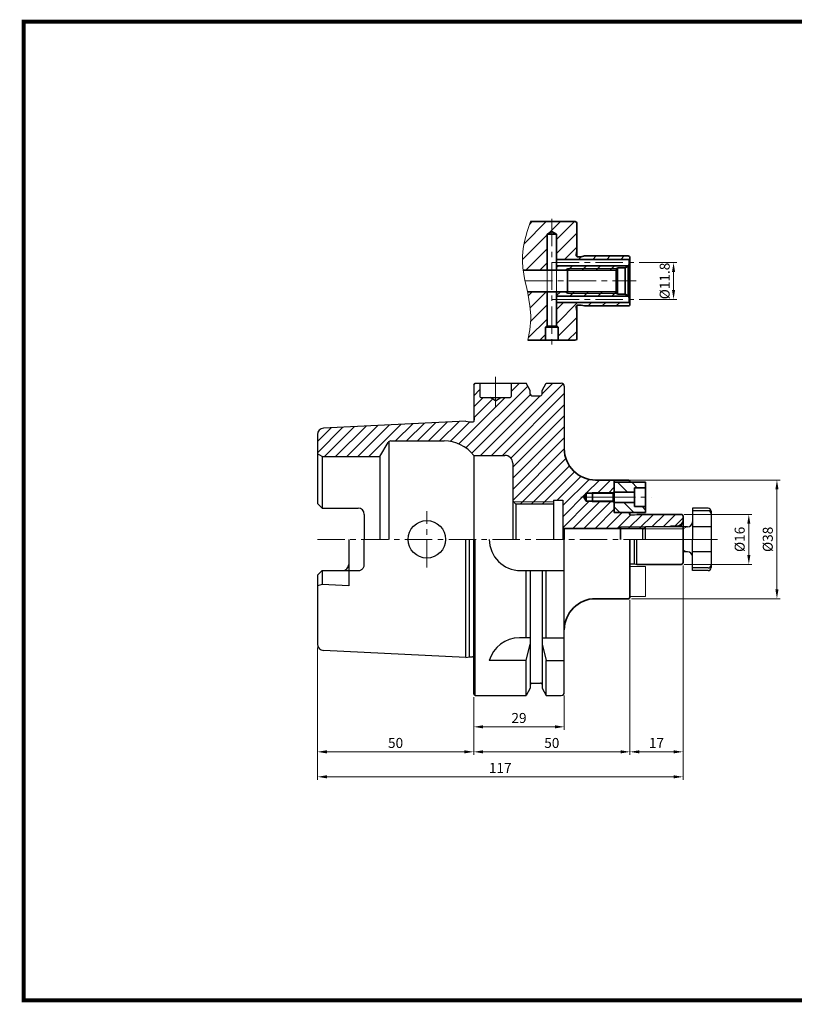
# Model space of a CAD drawing. Extents: x -1 to 455, y -1 to 315.
import ezdxf

# ---------------------------------------------------------------- set-up
doc = ezdxf.new("R2010")
doc.units = 0
doc.header["$LTSCALE"] = 7
doc.header["$MEASUREMENT"] = 0
for name, pattern in [('CENTER', [2, 1.25, -0.25, 0.25, -0.25]), ('HIDDEN', [0.375, 0.25, -0.125]), ('PHANTOM', [2.5, 1.25, -0.25, 0.25, -0.25, 0.25, -0.25])]:
    doc.linetypes.add(name, pattern=pattern)
doc.layers.get('0').update_dxf_attribs({"linetype": 'CONTINUOUS'})
doc.layers.get('DEFPOINTS').update_dxf_attribs({"linetype": 'CONTINUOUS'})
for name, color, linetype, lineweight in [('SSK-가는실선', 3, 'CONTINUOUS', 15), ('SSK-가상선', 4, 'PHANTOM', 15), ('SSK-외형선', 7, 'CONTINUOUS', 35), ('SSK-중심선', 1, 'CENTER', 15), ('SSK-치수', 3, 'CONTINUOUS', 15), ('SSK-해칭', 2, 'CONTINUOUS', 15)]:
    doc.layers.add(name, color=color, linetype=linetype, lineweight=lineweight)
doc.styles.add('Hun-치수', font='Gulim.ttf', dxfattribs={"width": 0.699999988079071})
doc.dimstyles.new('SSK-치수', dxfattribs={"dimtxt": 3.2, "dimasz": 3, "dimexe": 1, "dimexo": 1, "dimgap": 1.199999999999999, "dimtad": 1, "dimdec": 4, "dimrnd": 1e-08, "dimdsep": 46, "dimtxsty": 'Hun-치수', "dimcen": 0.09, "dimclrd": 3, "dimclre": 3, "dimclrt": 2, "dimaunit": 1, "dimazin": 2, "dimtm": 1e-09, "dimtfac": 0.687500055879358, "dimtdec": 4, "dimtmove": 0, "dimatfit": 3, "dimfxl": 1, "dimtolj": 1, "dimlwd": 15, "dimlwe": 15, "dimarcsym": 0})

# ---------------------------------------------------------------- blocks, each defined once
blk = doc.blocks.new('YGTMDDLSEH')
at = {"const_width": 1.3}
for points in [[(-0.6499999999996362, 313.3000000000001), (454.0705042616647, 313.3000000000001)], [(0, 312.65), (0, -0.6499999999999773)], [(-0.6499999999996362, 0), (454.0900000000001, 0)]]:
    blk.add_lwpolyline(points, dxfattribs=at)
blk = doc.blocks.new('*D176')
at = {"layer": 'DEFPOINTS', "color": 0}
for p in [(211.6525259006602, 140.8169724252472), (194.6525259006602, 129.7169724252468), (211.6525259006602, 80.18770092810757)]:
    blk.add_point(p, dxfattribs=at)
at = {"layer": 'SSK-치수', "color": 3, "lineweight": 15}
for p, q in [((211.6525259006602, 139.8169724252472), (211.6525259006602, 79.18770092810757)), ((194.6525259006602, 128.7169724252468), (194.6525259006602, 79.18770092810757)), ((197.6525259006601, 80.18770092810757), (208.6525259006602, 80.18770092810757))]:
    blk.add_line(p, q, dxfattribs=at)
at = {"layer": 'SSK-치수', "color": 3}
for points in [[(197.6525259006601, 80.68770092810757), (197.6525259006601, 79.68770092810757), (194.6525259006602, 80.18770092810757)], [(208.6525259006602, 80.68770092810757), (208.6525259006602, 79.68770092810757), (211.6525259006602, 80.18770092810757)]]:
    blk.add_solid(points, dxfattribs=at)
at = {"layer": 'SSK-치수', "color": 2, "insert": (203.1525259006602, 83.03244127431263), "char_height": 3.2, "attachment_point": 5, "style": 'Hun-치수'}
blk.add_mtext('\\A1;17', dxfattribs=at)
blk = doc.blocks.new('*D181')
at = {"layer": 'DEFPOINTS', "color": 0}
for p in [(94.6525259006602, 114.6194708646959), (144.6525259006602, 98.71697242524588), (144.6525259006602, 80.18770092810757)]:
    blk.add_point(p, dxfattribs=at)
at = {"layer": 'SSK-외형선', "color": 3, "lineweight": 15}
for p, q in [((94.6525259006602, 113.6194708646959), (94.6525259006602, 79.18770092810756)), ((144.6525259006602, 97.71697242524591), (144.6525259006602, 79.18770092810756)), ((97.65252590066021, 80.18770092810757), (141.6525259006601, 80.18770092810757))]:
    blk.add_line(p, q, dxfattribs=at)
at = {"layer": 'SSK-외형선', "color": 3}
for points in [[(97.65252590066021, 80.68770092810757), (97.65252590066021, 79.68770092810756), (94.6525259006602, 80.18770092810757)], [(141.6525259006601, 80.68770092810757), (141.6525259006601, 79.68770092810756), (144.6525259006602, 80.18770092810757)]]:
    blk.add_solid(points, dxfattribs=at)
at = {"layer": 'SSK-외형선', "color": 2, "insert": (119.6525259006602, 83.02818028895977), "char_height": 3.2, "attachment_point": 5, "style": 'Hun-치수'}
blk.add_mtext('\\A1;50', dxfattribs=at)
blk = doc.blocks.new('*D182')
at = {"layer": 'DEFPOINTS', "color": 0}
for p in [(144.6525259006602, 98.71697242524588), (173.6525259006602, 99.21697242524591), (173.6525259006602, 88.18770092810757)]:
    blk.add_point(p, dxfattribs=at)
at = {"layer": 'SSK-외형선', "color": 3, "lineweight": 15}
for p, q in [((173.6525259006602, 98.21697242524591), (173.6525259006602, 87.18770092810755)), ((144.6525259006602, 97.71697242524591), (144.6525259006602, 87.18770092810755)), ((147.6525259006602, 88.18770092810757), (170.6525259006602, 88.18770092810757))]:
    blk.add_line(p, q, dxfattribs=at)
at = {"layer": 'SSK-외형선', "color": 3}
for points in [[(147.6525259006602, 88.68770092810756), (147.6525259006602, 87.68770092810759), (144.6525259006602, 88.18770092810757)], [(170.6525259006602, 88.68770092810756), (170.6525259006602, 87.68770092810759), (173.6525259006602, 88.18770092810757)]]:
    blk.add_solid(points, dxfattribs=at)
at = {"layer": 'SSK-외형선', "color": 2, "insert": (159.1525259006601, 91.02818028895979), "char_height": 3.2, "attachment_point": 5, "style": 'Hun-치수'}
blk.add_mtext('\\A1;29', dxfattribs=at)
blk = doc.blocks.new('*D183')
at = {"layer": 'DEFPOINTS', "color": 0}
for p in [(194.6525259006602, 129.8169724252753), (144.6525259006602, 98.71697242524588), (194.6525259006602, 80.18770092810757)]:
    blk.add_point(p, dxfattribs=at)
at = {"layer": 'SSK-외형선', "color": 3, "lineweight": 15}
for p, q in [((194.6525259006602, 128.8169724252752), (194.6525259006602, 79.18770092810757)), ((144.6525259006602, 97.71697242524588), (144.6525259006602, 79.18770092810757)), ((147.6525259006602, 80.18770092810757), (191.6525259006601, 80.18770092810757))]:
    blk.add_line(p, q, dxfattribs=at)
at = {"layer": 'SSK-외형선', "color": 3}
for points in [[(147.6525259006602, 80.68770092810757), (147.6525259006602, 79.68770092810757), (144.6525259006602, 80.18770092810757)], [(191.6525259006601, 80.68770092810757), (191.6525259006601, 79.68770092810757), (194.6525259006602, 80.18770092810757)]]:
    blk.add_solid(points, dxfattribs=at)
at = {"layer": 'SSK-외형선', "color": 2, "insert": (169.6525259006602, 83.02818028895977), "char_height": 3.2, "attachment_point": 5, "style": 'Hun-치수'}
blk.add_mtext('\\A1;50', dxfattribs=at)
blk = doc.blocks.new('*D185')
at = {"layer": 'DEFPOINTS', "color": 0}
for p in [(211.6525259006602, 140.8169724252462), (94.6525259006602, 114.6194708646959), (211.6525259006602, 72.18770092810756)]:
    blk.add_point(p, dxfattribs=at)
at = {"layer": 'SSK-외형선', "color": 3, "lineweight": 15}
for p, q in [((211.6525259006602, 139.8169724252461), (211.6525259006602, 71.18770092810756)), ((94.6525259006602, 113.6194708646959), (94.6525259006602, 71.18770092810756)), ((97.6525259006602, 72.18770092810756), (208.6525259006602, 72.18770092810756))]:
    blk.add_line(p, q, dxfattribs=at)
at = {"layer": 'SSK-외형선', "color": 3}
for points in [[(97.6525259006602, 72.68770092810756), (97.6525259006602, 71.68770092810756), (94.6525259006602, 72.18770092810756)], [(208.6525259006602, 72.68770092810756), (208.6525259006602, 71.68770092810756), (211.6525259006602, 72.18770092810756)]]:
    blk.add_solid(points, dxfattribs=at)
at = {"layer": 'SSK-외형선', "color": 2, "insert": (153.1525259006602, 75.03244127431262), "char_height": 3.2, "attachment_point": 5, "style": 'Hun-치수'}
blk.add_mtext('\\A1;117', dxfattribs=at)
blk = doc.blocks.new('*D177')
at = {"layer": 'DEFPOINTS', "color": 0}
for p in [(211.0525259006599, 156.216972425246), (211.0525259006605, 140.216972425246), (232.7064517178402, 140.216972425246)]:
    blk.add_point(p, dxfattribs=at)
at = {"layer": 'SSK-치수', "color": 3, "lineweight": 15}
for p, q in [((212.0525259006599, 156.216972425246), (233.7064517178402, 156.216972425246)), ((232.7064517178402, 153.216972425246), (232.7064517178402, 143.2169724252459)), ((212.0525259006604, 140.216972425246), (233.7064517178402, 140.216972425246))]:
    blk.add_line(p, q, dxfattribs=at)
at = {"layer": 'SSK-치수', "color": 3}
for points in [[(232.2064517178402, 153.216972425246), (233.2064517178402, 153.216972425246), (232.7064517178402, 156.216972425246)], [(232.2064517178402, 143.2169724252459), (233.2064517178402, 143.2169724252459), (232.7064517178402, 140.216972425246)]]:
    blk.add_solid(points, dxfattribs=at)
at = {"layer": 'SSK-치수', "color": 2, "insert": (229.7828831426072, 148.2169724252459), "char_height": 3.2, "attachment_point": 5, "rotation": 90, "style": 'Hun-치수'}
blk.add_mtext('\\A1;%%C16', dxfattribs=at)
blk = doc.blocks.new('*D178')
at = {"layer": 'DEFPOINTS', "color": 0}
for p in [(193.6525259006591, 167.2169724252468), (194.1525259006603, 129.216972425246), (241.7064517178402, 129.216972425246)]:
    blk.add_point(p, dxfattribs=at)
at = {"layer": 'SSK-치수', "color": 3, "lineweight": 15}
for p, q in [((194.6525259006591, 167.2169724252468), (242.7064517178402, 167.2169724252468)), ((241.7064517178402, 164.2169724252468), (241.7064517178402, 132.216972425246)), ((195.1525259006603, 129.216972425246), (242.7064517178402, 129.216972425246))]:
    blk.add_line(p, q, dxfattribs=at)
at = {"layer": 'SSK-치수', "color": 3}
for points in [[(241.2064517178402, 164.2169724252468), (242.2064517178402, 164.2169724252468), (241.7064517178402, 167.2169724252468)], [(241.2064517178402, 132.216972425246), (242.2064517178402, 132.216972425246), (241.7064517178402, 129.216972425246)]]:
    blk.add_solid(points, dxfattribs=at)
at = {"layer": 'SSK-치수', "color": 2, "insert": (238.7850136352836, 148.2169724252459), "char_height": 3.2, "attachment_point": 5, "rotation": 90, "style": 'Hun-치수'}
blk.add_mtext('\\A1;%%C38', dxfattribs=at)
blk = doc.blocks.new('*D208')
at = {"layer": 'DEFPOINTS', "color": 0, "linetype": 'Continuous'}
for p in [(196.6525259006598, 236.840351325908), (196.6525259006598, 225.0403513259078), (208.6226937741707, 225.0403513259078)]:
    blk.add_point(p, dxfattribs=at)
at = {"layer": 'SSK-외형선', "color": 3, "linetype": 'Continuous', "lineweight": 15}
for p, q in [((197.6525259006598, 236.840351325908), (209.6226937741707, 236.840351325908)), ((208.6226937741707, 233.840351325908), (208.6226937741707, 228.0403513259078)), ((197.6525259006598, 225.0403513259078), (209.6226937741707, 225.0403513259078))]:
    blk.add_line(p, q, dxfattribs=at)
at = {"layer": 'SSK-외형선', "color": 3, "linetype": 'Continuous'}
for points in [[(208.1226937741706, 233.840351325908), (209.1226937741707, 233.840351325908), (208.6226937741707, 236.840351325908)], [(208.1226937741706, 228.0403513259078), (209.1226937741707, 228.0403513259078), (208.6226937741707, 225.0403513259078)]]:
    blk.add_solid(points, dxfattribs=at)
at = {"layer": 'SSK-외형선', "color": 2, "linetype": 'Continuous', "insert": (205.7779534279656, 230.9403513259078), "char_height": 3.2, "attachment_point": 5, "rotation": 90, "style": 'Hun-치수'}
blk.add_mtext('\\A1;{\\fISOCPEUR|b0|i0|c0|p34;%%C}11.8', dxfattribs=at)

msp = doc.modelspace()

# ---------------------------------------------------------------- hatches: boundary and pattern name
at = {"layer": 'SSK-해칭'}
h = msp.add_hatch(dxfattribs=at)
h.set_pattern_fill('ANSI31', color=256)
h.set_pattern_definition([(45, (245.9836216542811, 1809.767152498718), (-2.245064030267287, 2.245064030267287), [])])
edge = h.paths.add_edge_path()
edge.add_spline(control_points=[(162.8832730338041, 249.9403513259074), (161.3292527776226, 245.7143168392101), (159.908769918827, 240.5570784388781), (160.3792094750736, 235.3213916737038), (160.5025859632835, 234.3903513259081)], knot_values=[5.678828702426248, 5.678828702426248, 5.678828702426248, 5.678828702426248, 18.84039255470109, 21.67996079422884, 21.67996079422884, 21.67996079422884, 21.67996079422884], degree=3, periodic=0)
edge.add_line((160.5025859632835, 234.3903513259081), (168.1525259006601, 234.3903513259081))
edge.add_line((168.1525259006599, 234.3903513259081), (168.1525259006599, 245.9403513259083))
edge.add_line((168.1525259006599, 245.9403513259083), (169.6525259006607, 246.806376729692))
edge.add_line((169.6525259006607, 246.806376729692), (169.6525259006609, 249.9403513259092))
edge.add_line((169.6525259006609, 249.9403513259092), (162.8832730338047, 249.9403513259092))
h.paths.add_polyline_path([(194.0751756314696, 235.6903513259074), (194.1617781718483, 235.8403513259079), (171.1525259006578, 235.8403513259079), (171.1525259006579, 234.3903513259081), (173.6998979564964, 234.3903513259081), (174.6525259006599, 234.9403513259083), (190.5370558468216, 234.9403513259083), (190.6525259006599, 235.1403513259081), (193.1225476873073, 235.1403513259081)])
edge = h.paths.add_edge_path()
edge.add_line((177.6525259006596, 240.7403513259048), (177.65252590066, 249.4403513259092))
edge.add_arc((177.15252590066, 249.4403513259092), 0.5, 0, 90)
edge.add_line((177.15252590066, 249.9403513259092), (169.6525259006609, 249.9403513259092))
edge.add_line((169.6525259006609, 249.9403513259092), (169.6525259006607, 246.8063767296911))
edge.add_line((169.6525259006607, 246.8063767296911), (171.1525259006601, 245.9403513259083))
edge.add_line((171.1525259006601, 245.9403513259083), (171.1525259006574, 237.8403513259079))
edge.add_line((171.1525259006574, 237.8403513259079), (194.4525259006597, 237.8403513259079))
edge.add_line((194.4525259006597, 237.8403513259079), (194.6525259006596, 238.0403513259079))
edge.add_line((194.6525259006596, 238.0403513259079), (194.6525259006598, 238.3403513259088))
edge.add_arc((194.0525259006601, 238.3403513259086), 0.5999999999997101, 2.17126e-11, 90.00000000002441)
edge.add_line((194.0525259006598, 238.9403513259083), (180.1525259006599, 238.9403513259074))
edge.add_line((180.1525259006599, 238.9403513259074), (179.0329106583891, 238.6403513259081))
edge.add_line((179.0329106583891, 238.6403513259081), (178.0525259006599, 238.6403513259081))
edge.add_arc((178.0525259006601, 239.2403513259083), 0.6000000000001366, 179.9999999999783, 269.9999999999783, ccw=False)
edge.add_line((177.45252590066, 239.2403513259085), (177.4525259006601, 239.317277381431))
edge.add_line((177.4525259006601, 239.317277381431), (177.6525259006596, 240.7403513259048))
h.paths.add_polyline_path([(190.5370558468216, 234.9403513259083), (174.6525259006599, 234.9403513259083), (174.6525259006599, 234.3903513259081), (190.2195131987659, 234.3903513259081)], flags=17)
h.paths.add_polyline_path([(174.6525259006599, 234.9403513259083), (173.6998979564964, 234.3903513259081), (174.6525259006599, 234.3903513259081)], flags=17)
h.paths.add_polyline_path([(194.0751756314696, 226.1903513259083), (193.1225476873073, 226.7403513259085), (190.6525259006599, 226.7403513259075), (190.5370558468216, 226.9403513259074), (174.6525259006599, 226.9403513259074), (173.6998979564964, 227.4903513259076), (171.1525259006586, 227.4903513259076), (171.1525259006586, 226.0403513259078), (194.1617781718483, 226.0403513259078)])
h.paths.add_polyline_path([(174.6525259006599, 227.4903513259076), (173.6998979564964, 227.4903513259076), (174.6525259006599, 226.9403513259074)], flags=17)
h.paths.add_polyline_path([(190.2195131987659, 227.4903513259076), (174.6525259006599, 227.4903513259076), (174.6525259006599, 226.9403513259074), (190.5370558468216, 226.9403513259074)], flags=17)
edge = h.paths.add_edge_path()
edge.add_arc((178.0525259006598, 222.6403513259079), 0.5999999999997386, 89.99999999998101, 179.9999999999756, ccw=False)
edge.add_line((178.0525259006599, 223.2403513259076), (179.032910658389, 223.2403513259076))
edge.add_line((179.0329106583891, 223.2403513259076), (180.1525259006583, 222.9403513259083))
edge.add_line((180.1525259006583, 222.9403513259083), (194.0525259006601, 222.9403513259083))
edge.add_arc((194.0525259006604, 223.540351325908), 0.5999999999997101, 269.9999999999755, 359.9999999999757)
edge.add_line((194.6525259006601, 223.5403513259079), (194.6525259006601, 223.8403513259079))
edge.add_line((194.6525259006601, 223.8403513259079), (194.4525259006597, 224.0403513259078))
edge.add_line((194.4525259006597, 224.0403513259078), (171.152525900659, 224.0403513259078))
edge.add_line((171.152525900659, 224.0403513259078), (171.1525259006596, 219.3933929277589))
edge.add_arc((169.6525259006603, 213.2219289869158), 6.351139045330697, 1.9895196601282805e-12, 76.33892165309737, ccw=False)
edge.add_arc((169.6525259006588, 213.221928986916), 6.351139045332132, -11.641480789317825, 7.958078640513122e-13, ccw=False)
edge.add_line((175.873018314604, 211.9403513259083), (177.1525259006601, 211.9403513259083))
edge.add_arc((177.15252590066, 212.4403513259083), 0.5, 270, 360)
edge.add_line((177.65252590066, 212.4403513259083), (177.6525259006596, 221.1403513259108))
edge.add_line((177.6525259006596, 221.1403513259108), (177.4525259006601, 222.5634252703847))
edge.add_line((177.4525259006601, 222.5634252703847), (177.45252590066, 222.6403513259081))
edge = h.paths.add_edge_path(flags=17)
edge.add_line((171.1525259006596, 219.3933929277589), (171.15252590066, 216.4290264605022))
edge.add_line((171.15252590066, 216.4290264605022), (171.65252590066, 216.1403513259081))
edge.add_line((171.65252590066, 216.1403513259081), (171.65252590066, 211.9403513259083))
edge.add_line((171.65252590066, 211.9403513259083), (175.873018314604, 211.9403513259083))
edge.add_arc((169.6525259006588, 213.221928986916), 6.351139045332133, 348.3585192106823, 360.0000000000008)
edge.add_arc((169.6525259006603, 213.2219289869158), 6.35113904533071, 2.3076e-12, 76.3389216530972)
edge = h.paths.add_edge_path(flags=17)
edge.add_arc((169.6525259006596, 213.2219289869158), 6.351139045330777, 103.6610783469066, 179.9999999999982)
edge.add_arc((169.6525259006611, 213.221928986916), 6.351139045332132, 179.9999999999992, 191.6414807893178)
edge.add_line((163.4320334867159, 211.9403513259083), (167.6525259006599, 211.9403513259083))
edge.add_line((167.6525259006599, 211.9403513259083), (167.6525259006599, 216.1403513259081))
edge.add_line((167.6525259006599, 216.1403513259081), (168.1525259006599, 216.4290264605031))
edge.add_line((168.1525259006599, 216.4290264605031), (168.1525259006599, 219.3933929277589))
edge = h.paths.add_edge_path()
edge.add_spline(control_points=[(161.8452343387096, 227.4903513259076), (162.3142951979533, 225.2999811072693), (163.3160570598817, 220.1022002940406), (162.647688100512, 214.9278094685667), (162.0130854706276, 211.9403513259074)], knot_values=[28.66781642642694, 28.66781642642694, 28.66781642642694, 28.66781642642694, 35.30514886481721, 44.39708068787625, 44.39708068787625, 44.39708068787625, 44.39708068787625], degree=3, periodic=0)
edge.add_line((162.0130854706279, 211.9403513259083), (163.4320334867159, 211.9403513259085))
edge.add_arc((169.6525259006601, 213.2219289869159), 6.351139045331052, 179.999999999999, 191.6414807893175, ccw=False)
edge.add_arc((169.6525259006596, 213.2219289869159), 6.351139045330738, 103.66107834690672, 179.9999999999985, ccw=False)
edge.add_line((168.1525259006599, 219.3933929277589), (168.1525259006599, 227.4903513259076))
edge.add_line((168.1525259006599, 227.4903513259076), (161.8452343387096, 227.4903513259076))
at = {"layer": 'SSK-해칭', "linetype": 'Continuous'}
h = msp.add_hatch(dxfattribs=at)
h.set_pattern_fill('ANSI31', color=256, scale=20)
h.set_pattern_definition([(45, (0, 0), (-1.767766952966368, 1.767766952966368), [])])
h.paths.add_polyline_path([(173.6525259006602, 197.2169724252459, 0.4142135623730929), (172.6525259006602, 198.2169724252459), (167.9001211648518, 198.2169724252459), (166.5275259006602, 195.8395676894375), (166.5275259006602, 194.7169724252459, -0.4142135623730951), (166.0275259006602, 194.2169724252459), (163.2775259006602, 194.2169724252459, -0.4142135623730951), (162.7775259006602, 194.7169724252459), (162.7775259006602, 195.8395676894375), (161.4049306364685, 198.2169724252459), (156.6525259006602, 198.2169724252459), (156.6525259006604, 193.9169724252465, -0.4142135623730675), (156.3525259006604, 193.6169724252465), (153.3845767082309, 193.6169724252462), (151.6525259006604, 192.6169724252456), (149.9204750930915, 193.6169724252458), (146.9525259006599, 193.6169724252457, -0.4142135623731229), (146.6525259006599, 193.9169724252457), (146.6525259006601, 198.2169724252459), (145.1525259006602, 198.2169724252459), (144.6525259006602, 197.7169724252459), (144.6525259006602, 187.891972425245), (144.85252590066, 186.4688984807695), (144.8525259006601, 186.3919724252451, -0.4142135623731022), (144.2525259006601, 185.7919724252451), (143.2721411429305, 185.7919724252457), (142.1525259006602, 186.0919724252459), (96.5526506667724, 183.8119786635506, 0.3996556434456988), (94.6525259006602, 181.8144739857949), (94.65252590066018, 175.5829978290299), (96.1525259006602, 174.7169724252459), (114.6491502276857, 174.7169724252459), (117.2472264390393, 179.2169724252459, -0.2679491924311103), (118.1132518428238, 179.7169724252459), (135.2058333577645, 179.7169724252459, -0.2305321492076905), (144.6525259006605, 175.1169724252455), (154.6525259006602, 175.1169724252455, -0.4142135623730951), (157.1525259006602, 172.6169724252455), (157.1525259006602, 172.3637083871568), (157.1525259006603, 160.5169724252416), (157.4525259006606, 160.2169724252413), (170.1525259006602, 160.2169724252413), (170.1525259006602, 160.7169724252459), (173.1525259006602, 160.7169724252459), (173.1525259006602, 152.1669724252466), (173.6525259006602, 151.6669724252466), (190.6998979564974, 151.6669724252466), (191.6525259006601, 152.2169724252468), (199.6525259006604, 152.2169724252468), (207.5370558468217, 152.2169724252465), (207.6525259006597, 152.4169724252457), (210.1225476873051, 152.4169724252448), (211.0751756314698, 152.9669724252456), (211.6525259006602, 153.9669724252464), (211.6525259006598, 155.6169724252464, 0.4142135623731125), (211.0525259006598, 156.2169724252464), (196.8989360621734, 156.2169724252459), (196.1525259006602, 156.016972425246), (194.6525259006596, 156.016972425246), (194.6525259006596, 156.0705622637321, -0.2679491924309046), (194.45252590066, 156.4169724252457), (194.4525259006595, 156.8169724252193), (189.6525259006596, 156.8169724252193), (189.6525259006596, 160.0169724252186), (189.4525259006593, 160.2169724252195), (182.6525259006595, 160.2169724252195), (180.6525259006599, 160.4169724252193), (179.9019705507131, 161.7169724252195), (180.6525259006599, 163.0169724252188), (182.3061157391454, 163.0169724252188), (182.6525259006599, 163.2169724252195), (189.4525259006592, 163.2169724252186), (189.6525259006596, 163.4169724252195), (189.6525259006596, 166.51697242522), (189.65252590066, 167.2169724252468), (183.6525259006602, 167.2169724252477, -0.4142135623730931), (173.6525259006602, 177.2169724252476)])
h.paths.add_polyline_path([(170.1525259006602, 160.2169724252413), (157.4525259006606, 160.2169724252413), (158.1525259006604, 159.5169724252415), (170.1525259006602, 159.5169724252415)], flags=16)
h.paths.add_polyline_path([(189.2525259006599, 160.4169724252193), (182.6525259006595, 160.4169724252193), (182.6525259006595, 160.2169724252195), (189.4525259006593, 160.2169724252195)], flags=17)
h.paths.add_polyline_path([(189.4525259006592, 163.2169724252186), (182.6525259006599, 163.2169724252195), (182.6525259006599, 163.0169724252188), (189.2525259006599, 163.0169724252188)], flags=17)
h.paths.add_polyline_path([(199.6525259006609, 152.2169724252468), (191.6525259006601, 152.2169724252468), (191.6525259006601, 151.6669724252466), (199.1025259006607, 151.6669724252466)], flags=17)
at = {"layer": 'SSK-해칭'}
h = msp.add_hatch(dxfattribs=at)
h.set_pattern_fill('ANSI31', color=256, angle=-90.00000000000001)
h.set_pattern_definition([(315, (-281.6156209999548, 1150.736070518548), (2.245064030267287, 2.245064030267287), [])])
h.paths.add_polyline_path([(196.1525259006593, 163.3669724252193), (196.1525259006598, 164.7169724252186), (199.6525259006596, 164.7169724252186), (199.6525259006596, 166.51697242522), (189.6525259006596, 166.51697242522), (189.6525259006596, 163.3669724252193)])
h.paths.add_polyline_path([(199.6525259006596, 158.7169724252184), (196.1525259006593, 158.7169724252184), (196.1525259006593, 160.0669724252186), (189.6525259006596, 160.0669724252186), (189.6525259006596, 156.8169724252193), (199.6525259006596, 156.8169724252193)])

# ---------------------------------------------------------------- linework, layer by layer
at = {"linetype": 'Continuous'}
for p, q in [((144.6525259006602, 197.7169724252459), (145.1525259006602, 198.2169724252459)), ((144.6525259006602, 197.7169724252459), (144.6525259006602, 185.9447588297458)), ((145.1525259006602, 198.2169724252459), (161.4049306364685, 198.2169724252459)), ((162.7775259006602, 195.8395676894375), (161.4049306364685, 198.2169724252459)), ((162.7775259006602, 194.7169724252459), (162.7775259006602, 195.8395676894375)), ((166.5275259006602, 195.8395676894375), (167.9001211648518, 198.2169724252459)), ((166.5275259006602, 194.7169724252459), (166.5275259006602, 195.8395676894375)), ((167.9001211648518, 198.2169724252459), (172.6525259006602, 198.2169724252459)), ((173.6525259006602, 197.2169724252459), (173.6525259006603, 177.2169724252477)), ((146.9525259006599, 193.6169724252455), (156.3525259006604, 193.6169724252464)), ((151.6525259006606, 192.6169724252455), (149.920475093092, 193.6169724252455)), ((151.6525259006602, 192.6169724252455), (153.3845767082297, 193.6169724252455)), ((163.2775259006597, 194.2169724252459), (166.0275259006602, 194.2169724252459)), ((142.1525259006602, 186.0919724252459), (96.55265066677237, 183.8119786635511)), ((142.1525259006602, 186.0919724252459), (143.2721411429305, 185.7919724252457)), ((144.6525259006602, 187.8919724252451), (144.85252590066, 186.4688984807695)), ((144.85252590066, 186.3919724252451), (144.85252590066, 186.4688984807695)), ((143.2721411429305, 185.7919724252457), (144.2525259006601, 185.7919724252457)), ((94.6525259006602, 181.8144739857949), (94.6525259006602, 159.7269724252461)), ((118.1132518428238, 179.7169724252459), (135.2058333577646, 179.7169724252459)), ((114.6491502276857, 174.7169724252459), (117.2472264390393, 179.2169724252459)), ((117.5359015736343, 179.5334690061742), (117.5359015736343, 148.2169724252459)), ((96.1525259006602, 174.7169724252459), (94.6525259006602, 175.5829978290299)), ((96.1525259006602, 174.7169724252459), (114.6491502276857, 174.7169724252459)), ((96.1525259006602, 174.7169724252459), (96.1525259006602, 158.226972425246)), ((114.6491502276857, 174.7169724252459), (114.6491502276857, 148.2169724252459)), ((144.6525259006602, 175.1169724252455), (144.6525259006602, 148.2169724252459)), ((144.6525259006602, 175.1169724252455), (154.6525259006602, 175.1169724252455)), ((157.1525259006602, 172.6169724252455), (157.1525259006602, 172.3637083871568)), ((157.1525259006604, 172.3637083871523), (157.1525259006604, 148.2169724252413)), ((144.6525259006602, 170.1697794106227), (144.6525259006602, 148.2169724252459)), ((96.1525259006602, 158.226972425246), (94.6525259006602, 159.7269724252461)), ((96.1525259006602, 158.226972425246), (107.6525259006602, 158.226972425246)), ((158.1525259006604, 159.5169724252415), (157.1525259006604, 160.5169724252415)), ((158.1525259006604, 159.5169724252415), (158.1525259006604, 148.2169724252413)), ((170.1525259006602, 159.5169724252415), (158.1525259006604, 159.5169724252415)), ((170.1525259006602, 160.7169724252459), (170.1525259006602, 148.2169724252459)), ((170.1525259006602, 160.7169724252459), (173.1525259006602, 160.7169724252459)), ((173.1525259006602, 160.7169724252459), (173.1525259006602, 148.2169724252459)), ((214.65252590066, 158.2169724252463), (214.6525259006604, 148.2169724252463)), ((219.65252590066, 158.2169724252463), (214.65252590066, 158.2169724252463)), ((109.6525259006602, 156.2269724252461), (109.6525259006602, 148.2169724252459)), ((194.4525259006595, 156.8169724252193), (194.4525259006594, 156.4169724252456)), ((194.85252590066, 156.016972425246), (196.1525259006602, 156.016972425246)), ((196.1525259006602, 156.016972425246), (196.8989360621734, 156.2169724252459)), ((219.65252590066, 157.382123815158), (214.65252590066, 157.382123815158)), ((220.65252590066, 157.2169724252463), (220.65252590066, 139.2169724252463)), ((199.6525259006604, 152.2169724252463), (198.6525259006604, 151.2169724252463)), ((213.0525259006603, 152.2169724252463), (199.6525259006604, 152.2169724252463)), ((199.6525259006603, 148.2169724252459), (199.6525259006604, 152.2169724252463)), ((211.6525259006602, 152.2169724252463), (211.6525259006602, 148.2169724252463)), ((220.65252590066, 152.2169724252463), (214.6525259006602, 152.2169724252463)), ((104.6525259006602, 148.2169724252459), (104.6525259006602, 133.3331366272401)), ((142.1525259006615, 110.3419724252459), (142.1525259006615, 148.2169724252459)), ((143.2721411429305, 110.6419724252452), (143.2721411429305, 148.2169724252459)), ((144.6525259006602, 98.71697242524588), (144.6525259006602, 148.2169724252459)), ((145.1525259006602, 98.21697242524591), (145.1525259006602, 148.2169724252459)), ((173.6525259006602, 99.21697242524591), (173.6525259006595, 148.2169724252459)), ((196.1525259006602, 140.4169724252457), (196.1525259006602, 148.2169724252459)), ((196.8989360621734, 140.2169724252459), (196.8989360621734, 148.2169724252459)), ((198.6525259006604, 151.2169724252463), (198.6525259006603, 148.2169724252459)), ((211.6525259006602, 144.2169724252463), (211.6525259006602, 148.2169724252463)), ((214.6525259006602, 138.2169724252463), (214.6525259006602, 148.2169724252463)), ((213.0525259006603, 144.2169724252463), (211.6525259006602, 144.2169724252463)), ((220.65252590066, 144.2169724252463), (214.6525259006602, 144.2169724252463)), ((194.85252590066, 140.4169724252457), (196.1525259006602, 140.4169724252457)), ((196.1525259006602, 140.4169724252457), (196.8989360621734, 140.2169724252459)), ((219.65252590066, 139.0518210353346), (214.65252590066, 139.0518210353346)), ((94.6525259006602, 136.7069724252456), (96.1525259006602, 138.2069724252457)), ((94.6525259006602, 136.7069724252456), (94.6525259006602, 114.6194708646959)), ((96.1525259006602, 138.2069724252457), (96.1525259006602, 133.7581366272412)), ((96.1525259006602, 138.2069724252457), (102.6525259006602, 138.2069724252457)), ((159.6525259006602, 138.2169724252459), (173.6525259006602, 138.2169724252459)), ((161.4049306364689, 116.7169724252459), (161.4049306364689, 138.2169724252459)), ((162.7775259006592, 138.2169724252459), (162.7775259006602, 100.5943771610533)), ((166.5275259006592, 138.2169724252459), (166.5275259006602, 100.5943771610533)), ((167.9001211648514, 116.7169724252459), (167.9001211648518, 138.2169724252459)), ((219.65252590066, 138.2169724252463), (214.6525259006602, 138.2169724252463)), ((96.1525259006602, 133.7581366272412), (94.6525259006602, 133.3562128385944)), ((104.6525259006602, 133.3331366272401), (96.1525259006602, 133.7581366272412)), ((162.7775259006597, 116.7169724252459), (159.2894237598651, 116.7169724252459)), ((166.5275259006602, 116.7169724252459), (173.6525259006602, 116.7169724252459)), ((161.4049306364689, 109.3872157945376), (162.7775259006597, 114.6945918415227)), ((166.5275259006602, 114.6945918415227), (167.9001211648518, 109.3872157945376)), ((142.1525259006615, 110.3419724252459), (96.55265066677237, 112.6219661869405)), ((142.1525259006602, 110.3419724252459), (143.2721411429305, 110.6419724252452)), ((143.2721411429305, 110.6419724252452), (144.2525259006601, 110.6419724252452)), ((161.4049306364689, 109.3872157945376), (149.6525259006602, 109.3872157945376)), ((161.4049306364689, 98.21697242524591), (161.4049306364689, 109.3872157945376)), ((167.9001211648518, 98.21697242524591), (167.9001211648514, 109.3872157945376)), ((167.9001211648514, 109.3872157945376), (173.6525259006602, 109.3872157945376)), ((163.2775259006597, 102.2169724252459), (166.0275259006602, 102.2169724252459)), ((145.1525259006602, 98.21697242524591), (144.6525259006602, 98.71697242524588)), ((145.1525259006602, 98.21697242524591), (161.4049306364689, 98.21697242524591)), ((162.7775259006602, 100.5943771610533), (161.4049306364685, 98.21697242524591)), ((166.5275259006602, 100.5943771610533), (167.9001211648518, 98.21697242524591)), ((167.9001211648518, 98.21697242524591), (172.6525259006602, 98.21697242524591))]:
    msp.add_line(p, q, dxfattribs=at)
for p, q in [((146.6525259006601, 198.2169724252459), (146.6525259006601, 193.9169724252457)), ((156.6525259006602, 198.2169724252459), (156.6525259006602, 193.9169724252465))]:
    msp.add_line(p, q)
at = {"color": 3, "linetype": 'HIDDEN', "ltscale": 8}
for p, q in [((109.6525259006602, 140.2069724252457), (109.6525259006602, 148.2169724252459)), ((102.6525259006602, 138.2069724252457), (107.6525259006597, 138.2069724252457))]:
    msp.add_line(p, q, dxfattribs=at)
at = {"linetype": 'Continuous'}
msp.add_circle((129.6525259006602, 148.2169724252459), 6, dxfattribs=at)
for centre, radius, start, end in [((172.6525259006602, 197.2169724252459), 1, 0, 90), ((146.9525259006599, 193.9169724252457), 0.3, 180, 270), ((156.3525259006604, 193.9169724252465), 0.3, 270, 0), ((163.2775259006602, 194.7169724252459), 0.5, 180, 269.999999999987), ((166.0275259006602, 194.7169724252459), 0.5, 269.999999999987, 0), ((144.2525259006601, 186.3919724252451), 0.6, 270, 0), ((96.6525259006602, 181.8144739857949), 2, 92.86240522611254, 180), ((118.1132518428238, 178.7169724252459), 1, 90, 149.9999999999999), ((135.2058333577646, 167.7169724252459), 12, 38.07312332293167, 90), ((154.6525259006602, 172.6169724252455), 2.5, 0, 90), ((107.6525259006602, 156.2269724252461), 2, 0, 90), ((219.65252590066, 157.2169724252463), 1, 0, 90), ((194.85252590066, 156.4169724252456), 0.4, 180, 270), ((219.65252590066, 156.382123815158), 1, 0, 90), ((213.0525259006603, 153.8169724252463), 1.6, 270, 0), ((159.6525259006602, 148.2169724252459), 10, 180, 270), ((213.0525259006603, 142.6169724252463), 1.6, 0, 90), ((102.6525259006602, 140.2069724252457), 2, 270, 0), ((194.85252590066, 140.0169724252461), 0.4, 90, 120.0000000000078), ((219.65252590066, 140.0518210353346), 1, 270, 0), ((219.65252590066, 139.2169724252463), 1, 270, 0), ((159.2894237598651, 106.7169724252459), 10, 90, 164.5127260011941), ((96.6525259006602, 114.6194708646959), 2, 180, 267.1375947738874), ((144.2525259006601, 110.0419724252457), 0.6, 48.18968510420657, 90), ((163.2775259006602, 101.7169724252459), 0.5, 90.00000000001303, 180), ((166.0275259006602, 101.7169724252459), 0.5, 0, 90.00000000001303), ((172.6525259006602, 99.21697242524591), 1, 270, 0)]:
    msp.add_arc(centre, radius, start, end, dxfattribs=at)
at = {"color": 3, "linetype": 'HIDDEN', "ltscale": 8}
msp.add_arc((107.6525259006602, 140.2069724252457), 2, 270, 0, dxfattribs=at)
at = {"layer": 'SSK-가는실선'}
for p, q in [((174.6525259006599, 234.9403513259083), (173.6998979564956, 234.3903513259081)), ((174.6525259006599, 234.9403513259083), (190.5370558468216, 234.9403513259083)), ((174.6525259006599, 226.9403513259074), (173.6998979564956, 227.4903513259085)), ((174.6525259006599, 226.9403513259074), (190.5370558468216, 226.9403513259074)), ((182.6525259006599, 163.2169724252195), (182.3061157391454, 163.0169724252188)), ((182.6525259006599, 163.2169724252195), (189.4525259006597, 163.2169724252186)), ((182.6525259006595, 160.2169724252195), (182.3061157391468, 160.4169724252193)), ((182.6525259006595, 160.2169724252195), (189.4525259006597, 160.2169724252195)), ((191.6525259006601, 152.2169724252468), (190.6998979564959, 151.6669724252457)), ((191.6525259006601, 152.2169724252468), (199.6525259006604, 152.2169724252468)), ((211.6525259006604, 151.5404724252463), (198.9760259006604, 151.5404724252463)), ((211.6525259006599, 151.5404724252463), (212.8242582719805, 152.2169724252463)), ((211.6525259006599, 144.8934724252463), (212.8242582719805, 144.2169724252463)), ((199.6525259006596, 139.5669724252726), (194.6525259006602, 139.5669724252726)), ((199.6525259006596, 139.5669724252726), (199.6525259006596, 129.8669724252728)), ((199.6525259006596, 129.8669724252728), (194.6525259006602, 129.8669724252728))]:
    msp.add_line(p, q, dxfattribs=at)
at = {"layer": 'SSK-가는실선', "linetype": 'Continuous'}
msp.add_line((170.1525259006602, 160.2169724252413), (157.4525259006601, 160.2169724252413), dxfattribs=at)
at = {"layer": 'SSK-가는실선'}
msp.add_open_spline([(162.8832730338041, 249.9403513259074), (161.3292527776226, 245.7143168392101), (158.6992088708276, 236.1656177143339), (163.7336446187943, 223.3350871649506), (162.647688100512, 214.9278094685667), (162.0130854706276, 211.9403513259074)], degree=3, knots=[5.678828702426248, 5.678828702426248, 5.678828702426248, 5.678828702426248, 18.84039255470109, 35.30514886481721, 44.39708068787625, 44.39708068787625, 44.39708068787625, 44.39708068787625], dxfattribs=at)
at = {"layer": 'SSK-가상선', "ltscale": 10}
for p, q in [((168.1525259006599, 234.3903513259081), (168.1525259006599, 227.4903513259076)), ((171.1525259006579, 234.3903513259081), (171.1525259006586, 227.4903513259076))]:
    msp.add_line(p, q, dxfattribs=at)
at = {"layer": 'SSK-외형선'}
for p, q in [((162.8832730338014, 249.9403513259092), (177.15252590066, 249.9403513259092)), ((177.6525259006595, 238.7931377304083), (177.65252590066, 249.4403513259092)), ((169.6525259006601, 246.8063767296925), (168.1525259006601, 245.9403513259083)), ((168.1525259006599, 245.9403513259083), (168.1525259006599, 234.3903513259081)), ((171.1525259006573, 245.9403513259083), (168.1525259006601, 245.9403513259083)), ((169.6525259006601, 246.8063767296925), (171.1525259006601, 245.9403513259083)), ((171.1525259006564, 245.9403513259083), (171.1525259006579, 234.3903513259081)), ((177.65252590066, 240.7403513259076), (177.4525259006601, 239.317277381431)), ((177.4525259006601, 239.2403513259075), (177.4525259006601, 239.317277381431)), ((178.05252590066, 238.6403513259081), (179.0329106583891, 238.6403513259081)), ((180.1525259006599, 238.9403513259074), (179.0329106583891, 238.6403513259081)), ((180.1525259006599, 238.9403513259074), (194.0525259006598, 238.9403513259083)), ((194.6525259006595, 236.6903513259074), (194.0751756314695, 235.6903513259074)), ((194.6525259006596, 223.5403513259079), (194.6525259006596, 238.3403513259088)), ((160.5025859632834, 234.3903513259081), (190.2195131987659, 234.3903513259081)), ((174.6525259006599, 226.9403513259074), (174.6525259006599, 234.9403513259092)), ((190.6525259006599, 235.1403513259081), (190.2195131987659, 234.3903513259081)), ((190.2195131987659, 234.3903513259081), (190.2195131987659, 227.4903513259076)), ((190.6525259006599, 226.7403513259075), (190.6525259006599, 235.1403513259081)), ((190.6525259006596, 235.1403513259081), (193.122547687308, 235.1403513259081)), ((194.07517563147, 235.6903513259074), (193.1225476873077, 235.1403513259081)), ((193.122547687308, 235.1403513259081), (193.122547687308, 230.9403513259074)), ((194.0751756314695, 235.6903513259074), (194.0751756314695, 230.9403513259074)), ((193.122547687308, 226.7403513259085), (193.122547687308, 230.9403513259074)), ((194.0751756314695, 226.1903513259083), (194.0751756314695, 230.9403513259074)), ((161.8452343387095, 227.4903513259076), (190.2195131987659, 227.4903513259076)), ((168.1525259006599, 227.4903513259076), (168.1525259006599, 216.4290264605031)), ((171.1525259006586, 227.4903513259076), (171.15252590066, 216.4290264605022)), ((190.6525259006599, 226.7403513259075), (190.2195131987659, 227.4903513259076)), ((190.6525259006596, 226.7403513259075), (193.122547687308, 226.7403513259085)), ((194.07517563147, 226.1903513259074), (193.1225476873077, 226.7403513259075)), ((194.6525259006595, 225.1903513259074), (194.0751756314695, 226.1903513259083)), ((177.4525259006601, 222.6403513259081), (177.4525259006601, 222.5634252703847)), ((177.65252590066, 221.1403513259081), (177.4525259006601, 222.5634252703847)), ((177.6525259006595, 223.0875649214074), (177.65252590066, 212.4403513259074)), ((178.05252590066, 223.2403513259076), (179.0329106583891, 223.2403513259076)), ((180.1525259006599, 222.9403513259074), (179.0329106583891, 223.2403513259076)), ((180.1525259006591, 222.9403513259083), (194.0525259006601, 222.9403513259083)), ((167.6525259006599, 216.1403513259081), (168.1525259006599, 216.4290264605031)), ((167.6525259006599, 216.1403513259081), (167.6525259006599, 211.9403513259074)), ((167.6525259006599, 216.1403513259081), (171.65252590066, 216.1403513259081)), ((168.1525259006599, 216.4290264605031), (171.15252590066, 216.4290264605031)), ((171.65252590066, 216.1403513259081), (171.15252590066, 216.4290264605022)), ((171.65252590066, 216.1403513259081), (171.65252590066, 211.9403513259083)), ((162.0130854706282, 211.9403513259083), (177.15252590066, 211.9403513259083)), ((183.6525259006602, 167.2169724252468), (194.1525259006597, 167.2169724252468)), ((189.6525259006595, 156.816972425239), (189.65252590066, 167.2169724252468)), ((189.6525259006596, 166.51697242522), (189.6525259006596, 156.8169724252193)), ((199.6525259006596, 166.51697242522), (189.6525259006596, 166.51697242522)), ((194.6525259006596, 166.51697242522), (194.6525259006596, 166.7169724252468)), ((196.1525259006593, 158.7169724252184), (196.1525259006598, 164.7169724252186)), ((199.6525259006596, 164.7169724252186), (196.1525259006593, 164.7169724252186)), ((199.6525259006596, 156.8169724252193), (199.6525259006596, 166.51697242522)), ((180.6525259006599, 163.0169724252188), (179.9019705507131, 161.7169724252195)), ((180.6525259006599, 160.4169724252193), (179.9019705507131, 161.7169724252195)), ((180.6525259006595, 163.0169724252188), (189.2525259006599, 163.0169724252188)), ((180.6525259006599, 160.4169724252193), (180.6525259006595, 163.0169724252188)), ((182.6525259006595, 160.2169724252195), (182.6525259006599, 163.2169724252195)), ((189.2525259006599, 163.0169724252188), (189.6525259006595, 163.4169724252193)), ((189.2525259006599, 160.4169724252193), (189.2525259006599, 163.0169724252188)), ((196.1525259006593, 163.3669724252193), (189.6525259006596, 163.3669724252193)), ((180.6525259006599, 160.4169724252193), (189.2525259006599, 160.4169724252193)), ((189.2525259006599, 160.4169724252193), (189.6525259006595, 160.0169724252188)), ((196.1525259006593, 160.0669724252186), (189.6525259006596, 160.0669724252186)), ((199.6525259006596, 158.7169724252184), (196.1525259006593, 158.7169724252184)), ((189.6525259006595, 156.816972425239), (194.4525259006594, 156.816972425239)), ((199.6525259006596, 156.8169724252193), (189.6525259006596, 156.8169724252193)), ((194.6525259006596, 156.070562263732), (194.6525259006596, 156.8169724252193)), ((196.8989360621739, 156.2169724252459), (211.0525259006598, 156.2169724252468)), ((211.6525259006602, 140.8169724252462), (211.6525259006602, 155.6169724252464)), ((173.1525259006602, 152.1669724252466), (173.6525259006602, 151.6669724252466)), ((173.6525259006602, 151.6669724252466), (173.6525259006602, 148.2169724252459)), ((173.6525259006602, 151.6669724252466), (199.1025259006607, 151.6669724252466)), ((191.6525259006601, 148.2169724252468), (191.6525259006601, 152.2169724252468)), ((207.6525259006602, 152.4169724252466), (207.5370558468216, 152.2169724252463)), ((207.6525259006602, 152.2169724252463), (207.6525259006602, 152.4169724252466)), ((210.1225476873082, 152.4169724252448), (207.6525259006602, 152.4169724252457)), ((211.0751756314704, 152.9669724252459), (210.1225476873082, 152.4169724252466)), ((210.1225476873082, 152.4169724252466), (210.1225476873082, 152.2169724252463)), ((210.9445515281558, 152.4169724252457), (210.9445515281558, 152.4169724252457)), ((211.6525259006599, 153.9669724252459), (211.07517563147, 152.9669724252459)), ((211.07517563147, 152.9669724252459), (211.07517563147, 152.2169724252463)), ((194.6525259006602, 129.7169724252468), (194.6525259006602, 148.2169724252459)), ((196.8989360621734, 140.2169724252467), (211.0525259006603, 140.2169724252467)), ((183.6525259006598, 129.2169724252468), (194.1525259006602, 129.2169724252468))]:
    msp.add_line(p, q, dxfattribs=at)
at = {"layer": 'SSK-외형선', "linetype": 'Continuous'}
for p, q in [((171.1525259006581, 237.8403513259079), (194.4525259006597, 237.8403513259079)), ((194.4525259006597, 237.8403513259079), (194.6525259006596, 238.0403513259079)), ((194.4525259006597, 236.3439411643946), (194.4525259006597, 237.8403513259079)), ((171.1525259006581, 235.8403513259079), (194.1617781718484, 235.8403513259079)), ((171.1525259006581, 226.0403513259078), (194.1617781718483, 226.0403513259078)), ((171.1525259006581, 224.0403513259078), (194.4525259006597, 224.0403513259078)), ((194.4525259006597, 225.536761487421), (194.4525259006597, 224.0403513259078)), ((194.4525259006597, 224.0403513259078), (194.6525259006596, 223.8403513259079))]:
    msp.add_line(p, q, dxfattribs=at)
at = {"layer": 'SSK-외형선'}
for centre, radius, start, end in [((177.15252590066, 249.4403513259092), 0.5, 0, 90), ((178.05252590066, 239.2403513259085), 0.6, 180, 270), ((194.0525259006598, 238.3403513259088), 0.6, 0, 90), ((178.05252590066, 222.6403513259081), 0.6, 90, 180), ((194.0525259006601, 223.5403513259079), 0.6, 270, 0), ((177.15252590066, 212.4403513259083), 0.5, 270, 0), ((183.6525259006602, 177.2169724252477), 10, 180, 270), ((194.1525259006597, 166.7169724252468), 0.5, 0, 90), ((211.0525259006598, 155.6169724252464), 0.6, 0, 90), ((211.0525259006603, 140.8169724252462), 0.6, 270, 0), ((194.1525259006602, 129.7169724252468), 0.5, 270, 0), ((183.6525259006598, 119.2169724252477), 10, 90, 180)]:
    msp.add_arc(centre, radius, start, end, dxfattribs=at)
at = {"layer": 'SSK-중심선'}
for p, q in [((169.6525259006609, 250.8063767296924), (169.65252590066, 209.9403513259083)), ((169.6525259006609, 236.8403513259079), (196.6525259006596, 236.8403513259079)), ((161.1037222272454, 230.9403513259074), (196.6525259006596, 230.9403513259074)), ((169.6525259006604, 225.0403513259076), (196.6525259006596, 225.0403513259076)), ((178.9319705507133, 161.7169724252195), (196.4463262607172, 161.7169724252186)), ((187.6525259006596, 161.7169724252189), (201.6525259006597, 161.7169724252189)), ((129.6525259006602, 139.2169724252459), (129.6525259006602, 157.2169724252459)), ((94.65252590065997, 148.2169724252459), (214.8429454899206, 148.2169724252459)), ((222.6525259006597, 148.2169724252463), (196.6525259006601, 148.2169724252463))]:
    msp.add_line(p, q, dxfattribs=at)
at = {"layer": 'SSK-중심선', "ltscale": 3}
msp.add_line((151.6525259006602, 200.2169724252459), (151.6525259006602, 190.6169724252464), dxfattribs=at)

# ---------------------------------------------------------------- block references
at = {"linetype": 'Continuous'}
msp.add_blockref('YGTMDDLSEH', (0.6499999999996362, 0.6500000000000911), dxfattribs=at)

# ---------------------------------------------------------------- dimensions: what is measured, and where the dimension line sits
at = {"layer": 'SSK-외형선', "linetype": 'Continuous'}
dim = msp.add_linear_dim(base=(208.6226937741707, 225.0403513259078), p1=(196.6525259006596, 236.8403513259079), p2=(196.6525259006596, 225.0403513259076), angle=90, text='{\\fISOCPEUR|b0|i0|c0|p34;%%C}<>', dimstyle='SSK-치수', override={"dimtp": 0.05, "dimtm": 0.05, "dimarcsym": 1}, dxfattribs=at)
dim.commit()
dim.dimension.update_dxf_attribs({"geometry": '*D208', "text_midpoint": (208.6226937741707, 230.9403513259078), "dimtype": 160})
at = {"layer": 'SSK-외형선'}
for base, p1, p2, picture, middle in [((211.6525259006602, 72.18770092810756), (94.6525259006602, 114.6194708646959), (211.6525259006602, 140.8169724252462), '*D185', (153.1525259006602, 72.18770092810756)), ((194.6525259006602, 80.18770092810757), (144.6525259006602, 98.71697242524588), (194.6525259006602, 129.8169724252753), '*D183', (169.6525259006602, 80.18770092810757))]:
    dim = msp.add_linear_dim(base=base, p1=p1, p2=p2, dimstyle='SSK-치수', dxfattribs=at)
    dim.commit()
    dim.dimension.update_dxf_attribs({"geometry": picture, "text_midpoint": middle, "dimtype": 160})
for base, p1, p2, picture, middle in [((144.6525259006602, 80.18770092810757), (94.6525259006602, 114.6194708646959), (144.6525259006602, 98.71697242524588), '*D181', (119.6525259006602, 80.18770092810757)), ((173.6525259006602, 88.18770092810757), (144.6525259006602, 98.71697242524588), (173.6525259006602, 99.21697242524591), '*D182', (159.1525259006601, 88.18770092810757))]:
    dim = msp.add_linear_dim(base=base, p1=p1, p2=p2, dimstyle='SSK-치수', override={"dimtmove": 0}, dxfattribs=at)
    dim.commit()
    dim.dimension.update_dxf_attribs({"geometry": picture, "text_midpoint": middle, "dimtype": 160})
at = {"layer": 'SSK-치수'}
for base, p1, p2, override, picture, middle in [((241.7064517178402, 129.216972425246), (193.652525900659, 167.2169724252468), (194.1525259006602, 129.2169724252459), {"dimpost": '%%C<>', "dimtp": 0.2, "dimtm": 1e-09, "dimarcsym": 1}, '*D178', (241.7064517178402, 148.2169724252459)), ((232.7064517178402, 140.216972425246), (211.0525259006598, 156.2169724252459), (211.0525259006603, 140.2169724252459), {"dimgap": 1.199999999999999, "dimpost": '%%C<>', "dimtm": 0.011, "dimarcsym": 1}, '*D177', (232.7064517178402, 148.2169724252459))]:
    dim = msp.add_linear_dim(base=base, p1=p1, p2=p2, angle=90, dimstyle='SSK-치수', override=override, dxfattribs=at)
    dim.commit()
    dim.dimension.update_dxf_attribs({"geometry": picture, "text_midpoint": middle, "dimtype": 160})
dim = msp.add_linear_dim(base=(211.6525259006602, 80.18770092810757), p1=(194.6525259006602, 129.7169724252468), p2=(211.6525259006602, 140.8169724252472), dimstyle='SSK-치수', override={"dimtm": 0.05}, dxfattribs=at)
dim.commit()
dim.dimension.update_dxf_attribs({"geometry": '*D176', "text_midpoint": (203.1525259006602, 80.18770092810757), "dimtype": 160})

doc.saveas('drawing.dxf')
